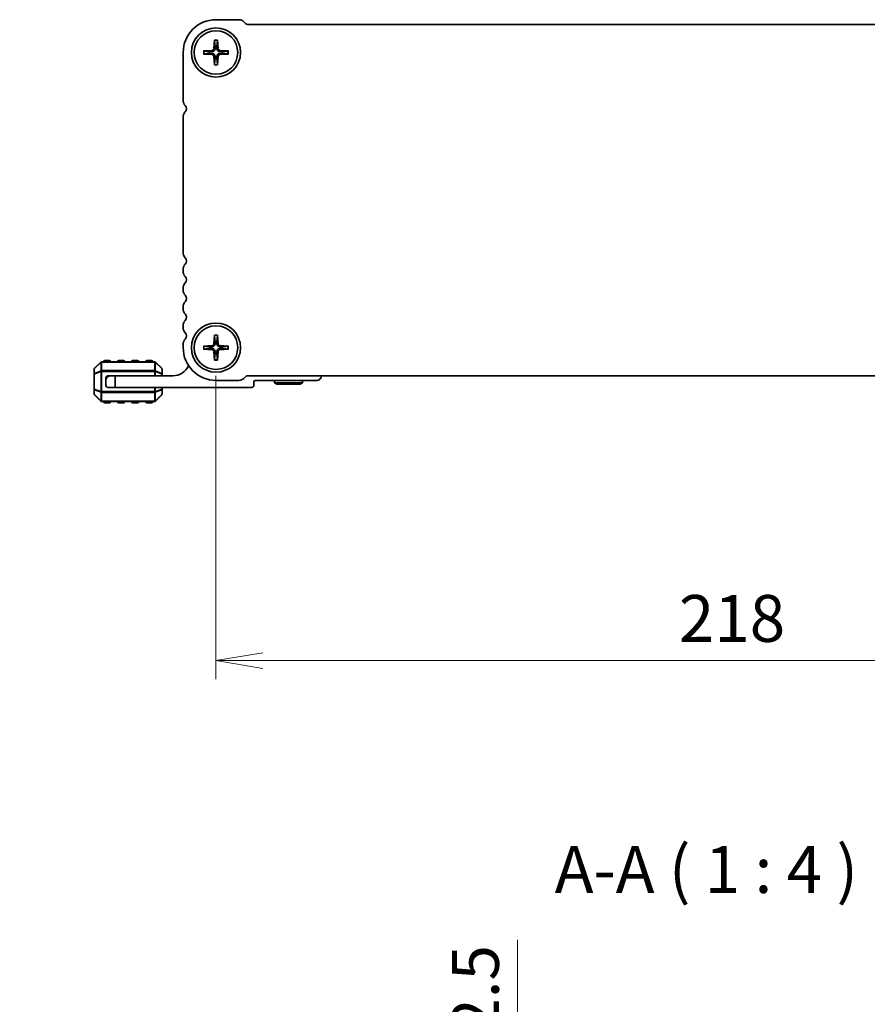
# Model space of a CAD drawing. Units: millimetres. Extents: x 0 to 6112, y 0 to 1124.
# Drawn here: x 1453 to 1634, y 413 to 623 of the extents above; entities that cross this region are included whole.
import ezdxf

# ---------------------------------------------------------------- set-up
doc = ezdxf.new("R2010")
doc.units = ezdxf.units.MM
for name, color, linetype, lineweight in [('Dimension (ISO)', 7, 'Continuous', 18), ('Dimension (ISO) @ 1', 7, 'Continuous', 18), ('Symbol (ISO)', 7, 'Continuous', 18), ('Visible (ISO)', 7, 'Continuous', 35), ('Visible Narrow (ISO)', 7, 'Continuous', 25)]:
    doc.layers.add(name, color=color, linetype=linetype, lineweight=lineweight)
doc.styles.add('Note Text (TK)', font='MS PGothic.ttf')
doc.dimstyles.new('Default - Method 1b (TK)', dxfattribs={"dimscale": 2.5, "dimtxt": 2.5, "dimasz": 2.5, "dimexe": 1, "dimexo": 1.5, "dimgap": 1, "dimtad": 1, "dimrnd": 1e-08, "dimdsep": 46, "dimtxsty": 'Note Text (TK)', "dimblk": 'OPEN', "dimcen": 0.09, "dimdle": 5, "dimclrd": 100, "dimclre": 100, "dimclrt": 7, "dimadec": 1, "dimazin": 1, "dimtfac": 1, "dimtmove": 0, "dimatfit": 3, "dimldrblk": 'OPEN', "dimfxl": 1, "dimtolj": 1, "dimlwd": -1, "dimlwe": -1, "dimarcsym": 0})

# ---------------------------------------------------------------- blocks, each defined once
blk = doc.blocks.new('_Open')
at = {"color": 0, "linetype": 'ByBlock', "lineweight": -2}
for p, q in [((-1, 0.167), (0, 0)), ((-1, -0.167), (0, 0)), ((0, 0), (-1, 0))]:
    blk.add_line(p, q, dxfattribs=at)
blk = doc.blocks.new('*D96')
at = {"layer": 'Defpoints', "color": 0}
for p in [(1494.48, 553.08), (1712.48, 553.08), (1494.48, 486.28)]:
    blk.add_point(p, dxfattribs=at)
at = {"layer": 'Dimension (ISO)', "color": 100}
for p, q in [((1494.48, 547.08), (1494.48, 482.28)), ((1712.48, 547.08), (1712.48, 482.28)), ((1702.48, 486.28), (1504.48, 486.28))]:
    blk.add_line(p, q, dxfattribs=at)
at = {"layer": 'Dimension (ISO)', "color": 100, "xscale": 10, "yscale": 10, "zscale": 10, "rotation": 180}
blk.add_blockref('_Open', (1494.48, 486.28), dxfattribs=at)
at = {"layer": 'Dimension (ISO)', "color": 100, "xscale": 10, "yscale": 10, "zscale": 10}
blk.add_blockref('_Open', (1712.48, 486.28), dxfattribs=at)
at = {"layer": 'Dimension (ISO)', "color": 7, "insert": (1593.28, 495.28), "char_height": 10, "attachment_point": 4, "style": 'Note Text (TK)'}
blk.add_mtext('\\A1;218', dxfattribs=at)
blk = doc.blocks.new('*D52')
at = {"layer": 'Defpoints', "color": 0}
for p in [(1435.91, 383.63), (1494.48, 383.63), (1489.46, 365.63)]:
    blk.add_point(p, dxfattribs=at)
at = {"layer": 'Dimension (ISO)', "color": 100}
for p, q in [((1435.91, 393.63), (1435.91, 423.96)), ((1488.48, 383.63), (1431.91, 383.63)), ((1435.91, 365.63), (1435.91, 383.63)), ((1483.46, 365.63), (1431.91, 365.63)), ((1435.91, 355.63), (1435.91, 345.63))]:
    blk.add_line(p, q, dxfattribs=at)
at = {"layer": 'Dimension (ISO)', "color": 100, "xscale": 10, "yscale": 10, "zscale": 10}
for p, rotation in [((1435.91, 383.63), 270), ((1435.91, 365.63), 90)]:
    blk.add_blockref('_Open', p, dxfattribs=dict(at, rotation=rotation))
at = {"layer": 'Dimension (ISO)', "color": 7, "insert": (1426.91, 407.63), "char_height": 10, "attachment_point": 4, "rotation": 90, "style": 'Note Text (TK)'}
blk.add_mtext('\\A1;18', dxfattribs=at)
blk = doc.blocks.new('*D53')
at = {"layer": 'Defpoints', "color": 0}
for p in [(1543.72, 382.63), (1558.87, 382.63), (1543.72, 380.13)]:
    blk.add_point(p, dxfattribs=at)
at = {"layer": 'Dimension (ISO)', "color": 100}
for p, q in [((1558.87, 392.63), (1558.87, 426.65)), ((1558.87, 380.13), (1558.87, 382.63)), ((1558.87, 370.13), (1558.87, 360.13))]:
    blk.add_line(p, q, dxfattribs=at)
at = {"layer": 'Dimension (ISO)', "color": 100, "xscale": 10, "yscale": 10, "zscale": 10}
for p, rotation in [((1558.87, 382.63), 270), ((1558.87, 380.13), 90)]:
    blk.add_blockref('_Open', p, dxfattribs=dict(at, rotation=rotation))
at = {"layer": 'Dimension (ISO)', "color": 7, "insert": (1549.87, 406.63), "char_height": 10, "attachment_point": 4, "rotation": 90, "style": 'Note Text (TK)'}
blk.add_mtext('\\A1;2.5', dxfattribs=at)

msp = doc.modelspace()

# ---------------------------------------------------------------- linework, layer by layer
at = {"layer": 'Visible (ISO)'}
for p, q in [((1499.3584, 623.0762), (1494.4803, 623.0762)), ((1500.8333, 622.2226), (1500.4191, 622.6368)), ((1705.7737, 622.0762), (1501.1869, 622.0762)), ((1494.1555, 618.7381), (1494.039, 616.872)), ((1494.8051, 618.7381), (1494.9216, 616.872)), ((1487.4803, 616.0762), (1487.4803, 605.8111)), ((1491.8183, 616.401), (1493.6844, 616.5175)), ((1497.1422, 616.401), (1495.2761, 616.5175)), ((1491.8183, 615.7513), (1493.6844, 615.6348)), ((1494.1555, 613.4142), (1494.039, 615.2803)), ((1494.8051, 613.4142), (1494.9216, 615.2803)), ((1497.1422, 615.7513), (1495.2761, 615.6348)), ((1487.4803, 602.3412), (1487.4803, 573.3111)), ((1487.4803, 569.8412), (1487.4803, 569.3111)), ((1487.4803, 565.8412), (1487.4803, 565.3111)), ((1487.4803, 561.8412), (1487.4803, 561.3111)), ((1487.4803, 557.8412), (1487.4803, 557.3111)), ((1494.1555, 555.7381), (1494.039, 553.872)), ((1494.8051, 555.7381), (1494.9216, 553.872)), ((1487.4803, 553.8412), (1487.4803, 553.0762)), ((1491.8183, 553.401), (1493.6844, 553.5175)), ((1491.8183, 552.7513), (1493.6844, 552.6348)), ((1497.1422, 553.401), (1495.2761, 553.5175)), ((1497.1422, 552.7513), (1495.2761, 552.6348)), ((1494.1555, 550.4142), (1494.039, 552.2803)), ((1494.8051, 550.4142), (1494.9216, 552.2803)), ((1469.8924, 549.9883), (1468.5681, 548.664)), ((1481.356, 550.0762), (1470.1045, 550.0762)), ((1471.7303, 550.3262), (1470.7303, 550.3262)), ((1474.7303, 550.3262), (1473.7303, 550.3262)), ((1477.7303, 550.3262), (1476.7303, 550.3262)), ((1480.7303, 550.3262), (1479.7303, 550.3262)), ((1482.8924, 548.664), (1481.5681, 549.9883)), ((1468.4803, 548.4519), (1468.4803, 547.4034)), ((1468.4803, 547.4034), (1468.4803, 544.249)), ((1470.9803, 546.5762), (1470.9803, 546.0762)), ((1471.9803, 547.0762), (1471.4803, 547.0762)), ((1471.9803, 547.0762), (1472.9803, 547.0762)), ((1485.2803, 547.0762), (1472.9803, 547.0762)), ((1472.9803, 547.0762), (1472.9803, 544.5762)), ((1482.9803, 547.4034), (1482.9803, 548.4519)), ((1482.9803, 547.0762), (1482.9803, 547.4034)), ((1500.4191, 546.5155), (1500.8333, 546.9297)), ((1501.1869, 547.0762), (1705.7737, 547.0762)), ((1470.9803, 545.0762), (1470.9803, 546.0762)), ((1472.9803, 544.5762), (1471.4803, 544.5762)), ((1472.9803, 544.5762), (1502.0803, 544.5762)), ((1482.9803, 544.249), (1482.9803, 544.5762)), ((1494.4803, 546.0762), (1499.3584, 546.0762)), ((1502.5803, 545.0762), (1502.5803, 545.7762)), ((1502.8803, 546.0762), (1515.9803, 546.0762)), ((1506.9803, 545.5762), (1506.9803, 546.0762)), ((1506.9803, 545.5762), (1512.9803, 545.5762)), ((1507.4999, 545.2762), (1506.9803, 545.5762)), ((1512.4607, 545.2762), (1507.4999, 545.2762)), ((1512.4607, 545.2762), (1512.9803, 545.5762)), ((1512.9803, 545.5762), (1512.9803, 546.0762)), ((1468.4803, 544.249), (1468.4803, 543.2004)), ((1468.5681, 542.9883), (1469.8924, 541.664)), ((1481.5681, 541.664), (1482.8924, 542.9883)), ((1482.9803, 543.2004), (1482.9803, 544.249)), ((1470.1045, 541.5762), (1481.356, 541.5762)), ((1470.7303, 541.3262), (1471.7303, 541.3262)), ((1473.7303, 541.3262), (1474.7303, 541.3262)), ((1476.7303, 541.3262), (1477.7303, 541.3262)), ((1479.7303, 541.3262), (1480.7303, 541.3262))]:
    msp.add_line(p, q, dxfattribs=at)
for centre, radius in [((1494.4803, 616.0762), 5.25), ((1494.4803, 616.0762), 4.65), ((1494.4803, 553.0762), 5.25), ((1494.4803, 553.0762), 4.65)]:
    msp.add_circle(centre, radius, dxfattribs=at)
for centre, radius, start, end in [((1494.4803, 616.0762), 7, 90, 180), ((1499.3584, 621.5762), 1.5, 45.000001, 90), ((1501.1869, 622.5762), 0.5, 225.000001, 270), ((1494.4803, 616.0762), 1.3669, 172.023009, 187.976991), ((1493.6608, 616.8956), 0.3789, 273.572174, 356.427826), ((1494.4803, 616.0762), 1.3669, 82.023009, 97.976991), ((1495.2997, 616.8956), 0.3789, 183.572174, 266.427826), ((1494.4803, 616.0762), 1.3669, 352.023009, 7.976991), ((1493.6608, 615.2567), 0.3789, 3.572174, 86.427826), ((1494.4803, 616.0762), 1.3669, 262.023009, 277.976991), ((1495.2997, 615.2567), 0.3789, 93.572174, 176.427826), ((1488.9803, 605.8111), 1.5, 180, 223.94552), ((1488.9803, 602.3412), 1.5, 136.05448, 180), ((1487.1803, 604.0762), 1, 316.05448, 43.94552), ((1488.9803, 573.3111), 1.5, 180, 223.94552), ((1487.1803, 571.5762), 1, 316.05448, 43.94552), ((1488.9803, 569.8412), 1.5, 136.05448, 180), ((1488.9803, 569.3111), 1.5, 180, 223.94552), ((1487.1803, 567.5762), 1, 316.05448, 43.94552), ((1488.9803, 565.8412), 1.5, 136.05448, 180), ((1488.9803, 565.3111), 1.5, 180, 223.94552), ((1487.1803, 563.5762), 1, 316.05448, 43.94552), ((1488.9803, 561.8412), 1.5, 136.05448, 180), ((1488.9803, 561.3111), 1.5, 180, 223.94552), ((1487.1803, 559.5762), 1, 316.05448, 43.94552), ((1488.9803, 557.8412), 1.5, 136.05448, 180), ((1488.9803, 557.3111), 1.5, 180, 223.94552), ((1488.9803, 553.8412), 1.5, 136.05448, 180), ((1487.1803, 555.5762), 1, 316.05448, 43.94552), ((1494.4803, 553.0762), 7, 180, 270), ((1494.4803, 553.0762), 1.3669, 172.023009, 187.976991), ((1493.6608, 553.8956), 0.3789, 273.572174, 356.427826), ((1494.4803, 553.0762), 1.3669, 82.023009, 97.976991), ((1495.2997, 553.8956), 0.3789, 183.572174, 266.427826), ((1494.4803, 553.0762), 1.3669, 352.023009, 7.976991), ((1493.6608, 552.2567), 0.3789, 3.572174, 86.427826), ((1494.4803, 553.0762), 1.3669, 262.023009, 277.976991), ((1495.2997, 552.2567), 0.3789, 93.572174, 176.427826), ((1468.7803, 548.4519), 0.3, 135, 180), ((1470.1045, 549.7762), 0.3, 90, 135), ((1470.7303, 550.0762), 0.25, 90, 180), ((1471.7303, 550.0762), 0.25, 0, 90), ((1473.7303, 550.0762), 0.25, 90, 180), ((1474.7303, 550.0762), 0.25, 0, 90), ((1476.7303, 550.0762), 0.25, 90, 180), ((1477.7303, 550.0762), 0.25, 0, 90), ((1479.7303, 550.0762), 0.25, 90, 180), ((1480.7303, 550.0762), 0.25, 0, 90), ((1481.356, 549.7762), 0.3, 45, 90), ((1482.6803, 548.4519), 0.3, 0, 45), ((1485.2803, 550.7522), 3.676, 270, 335.619693), ((1471.9803, 546.0762), 1, 90, 180), ((1471.4803, 546.5762), 0.5, 90, 180), ((1499.3584, 547.5762), 1.5, 270, 314.999999), ((1501.1869, 546.5762), 0.5, 90, 134.999999), ((1515.9803, 547.0762), 1, 270, 0), ((1471.4803, 545.0762), 0.5, 180, 270), ((1502.0803, 545.0762), 0.5, 270, 0), ((1502.8803, 545.7762), 0.3, 90, 180), ((1468.7803, 543.2004), 0.3, 180, 225), ((1482.6803, 543.2004), 0.3, 315, 0), ((1470.1045, 541.8762), 0.3, 225, 270), ((1470.7303, 541.5762), 0.25, 180, 270), ((1471.7303, 541.5762), 0.25, 270, 0), ((1473.7303, 541.5762), 0.25, 180, 270), ((1474.7303, 541.5762), 0.25, 270, 0), ((1476.7303, 541.5762), 0.25, 180, 270), ((1477.7303, 541.5762), 0.25, 270, 0), ((1479.7303, 541.5762), 0.25, 180, 270), ((1480.7303, 541.5762), 0.25, 270, 0), ((1481.356, 541.8762), 0.3, 270, 315)]:
    msp.add_arc(centre, radius, start, end, dxfattribs=at)
for points, knots in [([(1494.1544, 618.6189), (1494.1537, 618.6253), (1494.1532, 618.6341), (1494.1527, 618.6551), (1494.1527, 618.6714), (1494.1535, 618.7019), (1494.1544, 618.7215), (1494.1555, 618.7381)], [0.0452781116, 0.0452781116, 0.0452781116, 0.0452781116, 0.0492407076, 0.0492407076, 0.0541562888, 0.0541562888, 0.0591455859, 0.0591455859, 0.0591455859, 0.0591455859]), ([(1494.8051, 618.7381), (1494.8061, 618.7215), (1494.807, 618.7019), (1494.8078, 618.6714), (1494.8079, 618.6551), (1494.8074, 618.6341), (1494.8068, 618.6253), (1494.8061, 618.6189)], [0.0198419975, 0.0198419975, 0.0198419975, 0.0198419975, 0.0248312945, 0.0248312945, 0.0297468757, 0.0297468757, 0.0337094717, 0.0337094717, 0.0337094717, 0.0337094717]), ([(1491.8183, 616.401), (1491.8349, 616.402), (1491.8545, 616.4029), (1491.885, 616.4037), (1491.9014, 616.4038), (1491.9223, 616.4032), (1491.9312, 616.4027), (1491.9375, 616.402)], [0.0198419975, 0.0198419975, 0.0198419975, 0.0198419975, 0.0248312945, 0.0248312945, 0.0297468757, 0.0297468757, 0.0337094717, 0.0337094717, 0.0337094717, 0.0337094717]), ([(1494.281, 616.8569), (1494.28, 616.7995), (1494.2705, 616.7415), (1494.2418, 616.648), (1494.223, 616.6036), (1494.1735, 616.5197), (1494.1426, 616.4801), (1494.0763, 616.4139), (1494.0367, 616.383), (1493.9528, 616.3334), (1493.9085, 616.3147), (1493.8149, 616.286), (1493.757, 616.2765), (1493.6996, 616.2755)], [0.278726304, 0.278726304, 0.278726304, 0.278726304, 0.2965573798, 0.2965573798, 0.3106044762, 0.3106044762, 0.3246515727, 0.3246515727, 0.3386986692, 0.3386986692, 0.3527457657, 0.3527457657, 0.3705768414, 0.3705768414, 0.3705768414, 0.3705768414]), ([(1493.6996, 615.8769), (1493.757, 615.8759), (1493.8149, 615.8663), (1493.9085, 615.8376), (1493.9528, 615.8189), (1494.0367, 615.7694), (1494.0763, 615.7384), (1494.1426, 615.6722), (1494.1735, 615.6326), (1494.223, 615.5487), (1494.2418, 615.5044), (1494.2705, 615.4108), (1494.28, 615.3528), (1494.281, 615.2954)], [0.278726304, 0.278726304, 0.278726304, 0.278726304, 0.2965573798, 0.2965573798, 0.3106044762, 0.3106044762, 0.3246515727, 0.3246515727, 0.3386986692, 0.3386986692, 0.3527457657, 0.3527457657, 0.3705768414, 0.3705768414, 0.3705768414, 0.3705768414]), ([(1495.261, 616.2755), (1495.2036, 616.2765), (1495.1456, 616.286), (1495.0521, 616.3147), (1495.0078, 616.3334), (1494.9238, 616.383), (1494.8842, 616.4139), (1494.818, 616.4801), (1494.7871, 616.5197), (1494.7375, 616.6036), (1494.7188, 616.648), (1494.6901, 616.7415), (1494.6806, 616.7995), (1494.6796, 616.8569)], [0.278726304, 0.278726304, 0.278726304, 0.278726304, 0.2965573798, 0.2965573798, 0.3106044762, 0.3106044762, 0.3246515727, 0.3246515727, 0.3386986692, 0.3386986692, 0.3527457657, 0.3527457657, 0.3705768414, 0.3705768414, 0.3705768414, 0.3705768414]), ([(1494.6796, 615.2954), (1494.6806, 615.3528), (1494.6901, 615.4108), (1494.7188, 615.5044), (1494.7375, 615.5487), (1494.7871, 615.6326), (1494.818, 615.6722), (1494.8842, 615.7384), (1494.9238, 615.7694), (1495.0078, 615.8189), (1495.0521, 615.8376), (1495.1456, 615.8663), (1495.2036, 615.8759), (1495.261, 615.8769)], [0.278726304, 0.278726304, 0.278726304, 0.278726304, 0.2965573798, 0.2965573798, 0.3106044762, 0.3106044762, 0.3246515727, 0.3246515727, 0.3386986692, 0.3386986692, 0.3527457657, 0.3527457657, 0.3705768414, 0.3705768414, 0.3705768414, 0.3705768414]), ([(1497.023, 616.402), (1497.0294, 616.4027), (1497.0383, 616.4032), (1497.0592, 616.4038), (1497.0755, 616.4037), (1497.1061, 616.4029), (1497.1256, 616.402), (1497.1422, 616.401)], [0.0452781116, 0.0452781116, 0.0452781116, 0.0452781116, 0.0492407076, 0.0492407076, 0.0541562888, 0.0541562888, 0.0591455859, 0.0591455859, 0.0591455859, 0.0591455859]), ([(1491.9375, 615.7503), (1491.9312, 615.7496), (1491.9223, 615.7491), (1491.9014, 615.7486), (1491.885, 615.7486), (1491.8545, 615.7494), (1491.8349, 615.7503), (1491.8183, 615.7513)], [0.0452781116, 0.0452781116, 0.0452781116, 0.0452781116, 0.0492407076, 0.0492407076, 0.0541562888, 0.0541562888, 0.0591455859, 0.0591455859, 0.0591455859, 0.0591455859]), ([(1497.1422, 615.7513), (1497.1256, 615.7503), (1497.1061, 615.7494), (1497.0755, 615.7486), (1497.0592, 615.7486), (1497.0383, 615.7491), (1497.0294, 615.7496), (1497.023, 615.7503)], [0.0198419975, 0.0198419975, 0.0198419975, 0.0198419975, 0.0248312945, 0.0248312945, 0.0297468757, 0.0297468757, 0.0337094717, 0.0337094717, 0.0337094717, 0.0337094717]), ([(1494.1555, 613.4142), (1494.1544, 613.4308), (1494.1535, 613.4504), (1494.1527, 613.4809), (1494.1527, 613.4973), (1494.1532, 613.5182), (1494.1537, 613.5271), (1494.1544, 613.5334)], [0.0198419975, 0.0198419975, 0.0198419975, 0.0198419975, 0.0248312945, 0.0248312945, 0.0297468757, 0.0297468757, 0.0337094717, 0.0337094717, 0.0337094717, 0.0337094717]), ([(1494.8061, 613.5334), (1494.8068, 613.5271), (1494.8074, 613.5182), (1494.8079, 613.4973), (1494.8078, 613.4809), (1494.807, 613.4504), (1494.8061, 613.4308), (1494.8051, 613.4142)], [0.0452781116, 0.0452781116, 0.0452781116, 0.0452781116, 0.0492407076, 0.0492407076, 0.0541562888, 0.0541562888, 0.0591455859, 0.0591455859, 0.0591455859, 0.0591455859]), ([(1494.1544, 555.6189), (1494.1537, 555.6253), (1494.1532, 555.6341), (1494.1527, 555.6551), (1494.1527, 555.6714), (1494.1535, 555.7019), (1494.1544, 555.7215), (1494.1555, 555.7381)], [0.0452781116, 0.0452781116, 0.0452781116, 0.0452781116, 0.0492407076, 0.0492407076, 0.0541562888, 0.0541562888, 0.0591455859, 0.0591455859, 0.0591455859, 0.0591455859]), ([(1494.8051, 555.7381), (1494.8061, 555.7215), (1494.807, 555.7019), (1494.8078, 555.6714), (1494.8079, 555.6551), (1494.8074, 555.6341), (1494.8068, 555.6253), (1494.8061, 555.6189)], [0.0198419975, 0.0198419975, 0.0198419975, 0.0198419975, 0.0248312945, 0.0248312945, 0.0297468757, 0.0297468757, 0.0337094717, 0.0337094717, 0.0337094717, 0.0337094717]), ([(1491.8183, 553.401), (1491.8349, 553.402), (1491.8545, 553.4029), (1491.885, 553.4037), (1491.9014, 553.4038), (1491.9223, 553.4032), (1491.9312, 553.4027), (1491.9375, 553.402)], [0.0198419975, 0.0198419975, 0.0198419975, 0.0198419975, 0.0248312945, 0.0248312945, 0.0297468757, 0.0297468757, 0.0337094717, 0.0337094717, 0.0337094717, 0.0337094717]), ([(1491.9375, 552.7503), (1491.9312, 552.7496), (1491.9223, 552.7491), (1491.9014, 552.7486), (1491.885, 552.7486), (1491.8545, 552.7494), (1491.8349, 552.7503), (1491.8183, 552.7513)], [0.0452781116, 0.0452781116, 0.0452781116, 0.0452781116, 0.0492407076, 0.0492407076, 0.0541562888, 0.0541562888, 0.0591455859, 0.0591455859, 0.0591455859, 0.0591455859]), ([(1494.281, 553.8569), (1494.28, 553.7995), (1494.2705, 553.7415), (1494.2418, 553.648), (1494.223, 553.6036), (1494.1735, 553.5197), (1494.1426, 553.4801), (1494.0763, 553.4139), (1494.0367, 553.383), (1493.9528, 553.3334), (1493.9085, 553.3147), (1493.8149, 553.286), (1493.757, 553.2765), (1493.6996, 553.2755)], [0.278726304, 0.278726304, 0.278726304, 0.278726304, 0.2965573798, 0.2965573798, 0.3106044762, 0.3106044762, 0.3246515727, 0.3246515727, 0.3386986692, 0.3386986692, 0.3527457657, 0.3527457657, 0.3705768414, 0.3705768414, 0.3705768414, 0.3705768414]), ([(1493.6996, 552.8769), (1493.757, 552.8759), (1493.8149, 552.8663), (1493.9085, 552.8376), (1493.9528, 552.8189), (1494.0367, 552.7694), (1494.0763, 552.7384), (1494.1426, 552.6722), (1494.1735, 552.6326), (1494.223, 552.5487), (1494.2418, 552.5044), (1494.2705, 552.4108), (1494.28, 552.3528), (1494.281, 552.2954)], [0.278726304, 0.278726304, 0.278726304, 0.278726304, 0.2965573798, 0.2965573798, 0.3106044762, 0.3106044762, 0.3246515727, 0.3246515727, 0.3386986692, 0.3386986692, 0.3527457657, 0.3527457657, 0.3705768414, 0.3705768414, 0.3705768414, 0.3705768414]), ([(1495.261, 553.2755), (1495.2036, 553.2765), (1495.1456, 553.286), (1495.0521, 553.3147), (1495.0078, 553.3334), (1494.9238, 553.383), (1494.8842, 553.4139), (1494.818, 553.4801), (1494.7871, 553.5197), (1494.7375, 553.6036), (1494.7188, 553.648), (1494.6901, 553.7415), (1494.6806, 553.7995), (1494.6796, 553.8569)], [0.278726304, 0.278726304, 0.278726304, 0.278726304, 0.2965573798, 0.2965573798, 0.3106044762, 0.3106044762, 0.3246515727, 0.3246515727, 0.3386986692, 0.3386986692, 0.3527457657, 0.3527457657, 0.3705768414, 0.3705768414, 0.3705768414, 0.3705768414]), ([(1494.6796, 552.2954), (1494.6806, 552.3528), (1494.6901, 552.4108), (1494.7188, 552.5044), (1494.7375, 552.5487), (1494.7871, 552.6326), (1494.818, 552.6722), (1494.8842, 552.7384), (1494.9238, 552.7694), (1495.0078, 552.8189), (1495.0521, 552.8376), (1495.1456, 552.8663), (1495.2036, 552.8759), (1495.261, 552.8769)], [0.278726304, 0.278726304, 0.278726304, 0.278726304, 0.2965573798, 0.2965573798, 0.3106044762, 0.3106044762, 0.3246515727, 0.3246515727, 0.3386986692, 0.3386986692, 0.3527457657, 0.3527457657, 0.3705768414, 0.3705768414, 0.3705768414, 0.3705768414]), ([(1497.023, 553.402), (1497.0294, 553.4027), (1497.0383, 553.4032), (1497.0592, 553.4038), (1497.0755, 553.4037), (1497.1061, 553.4029), (1497.1256, 553.402), (1497.1422, 553.401)], [0.0452781116, 0.0452781116, 0.0452781116, 0.0452781116, 0.0492407076, 0.0492407076, 0.0541562888, 0.0541562888, 0.0591455859, 0.0591455859, 0.0591455859, 0.0591455859]), ([(1497.1422, 552.7513), (1497.1256, 552.7503), (1497.1061, 552.7494), (1497.0755, 552.7486), (1497.0592, 552.7486), (1497.0383, 552.7491), (1497.0294, 552.7496), (1497.023, 552.7503)], [0.0198419975, 0.0198419975, 0.0198419975, 0.0198419975, 0.0248312945, 0.0248312945, 0.0297468757, 0.0297468757, 0.0337094717, 0.0337094717, 0.0337094717, 0.0337094717]), ([(1494.1555, 550.4142), (1494.1544, 550.4308), (1494.1535, 550.4504), (1494.1527, 550.4809), (1494.1527, 550.4973), (1494.1532, 550.5182), (1494.1537, 550.5271), (1494.1544, 550.5334)], [0.0198419975, 0.0198419975, 0.0198419975, 0.0198419975, 0.0248312945, 0.0248312945, 0.0297468757, 0.0297468757, 0.0337094717, 0.0337094717, 0.0337094717, 0.0337094717]), ([(1494.8061, 550.5334), (1494.8068, 550.5271), (1494.8074, 550.5182), (1494.8079, 550.4973), (1494.8078, 550.4809), (1494.807, 550.4504), (1494.8061, 550.4308), (1494.8051, 550.4142)], [0.0452781116, 0.0452781116, 0.0452781116, 0.0452781116, 0.0492407076, 0.0492407076, 0.0541562888, 0.0541562888, 0.0591455859, 0.0591455859, 0.0591455859, 0.0591455859])]:
    msp.add_open_spline(points, degree=3, knots=knots, dxfattribs=at)
for points, weights in [([(1494.1544, 618.6189), (1494.2433, 617.8428), (1494.2906, 617.4298)], [1.00221682309, 1.05135723475, 1]), ([(1494.67, 617.4298), (1494.7172, 617.8428), (1494.8061, 618.6189)], [1, 1.05135724536, 1.0022168235]), ([(1493.1266, 616.2659), (1492.7136, 616.3131), (1491.9375, 616.402)], [1, 1.05135725364, 1.00221682383]), ([(1491.9375, 615.7503), (1492.7136, 615.8392), (1493.1266, 615.8865)], [1.00221682344, 1.05135724376, 1]), ([(1493.6996, 616.2755), (1493.4877, 616.2718), (1493.1266, 616.2659)], [1.55752619738, 1.29471148087, 1]), ([(1493.1266, 615.8865), (1493.4877, 615.8806), (1493.6996, 615.8769)], [1, 1.29471148087, 1.55752619738]), ([(1494.2906, 617.4298), (1494.2847, 617.0687), (1494.281, 616.8569)], [1, 1.29471148087, 1.55752619738]), ([(1494.6796, 616.8569), (1494.6759, 617.0687), (1494.67, 617.4298)], [1.55752619738, 1.29471148087, 1]), ([(1495.834, 616.2659), (1495.4728, 616.2718), (1495.261, 616.2755)], [1, 1.29471148087, 1.55752619738]), ([(1495.261, 615.8769), (1495.4728, 615.8806), (1495.834, 615.8865)], [1.55752619738, 1.29471148087, 1]), ([(1497.023, 616.402), (1496.2469, 616.3131), (1495.834, 616.2659)], [1.00221682344, 1.05135724376, 1]), ([(1495.834, 615.8865), (1496.2469, 615.8392), (1497.023, 615.7503)], [1, 1.0513572438, 1.00221682344]), ([(1494.2906, 614.7225), (1494.2433, 614.3095), (1494.1544, 613.5334)], [1, 1.05135724536, 1.0022168235]), ([(1494.281, 615.2954), (1494.2847, 615.0836), (1494.2906, 614.7225)], [1.55752619738, 1.29471148087, 1]), ([(1494.67, 614.7225), (1494.6759, 615.0836), (1494.6796, 615.2954)], [1, 1.29471148087, 1.55752619738]), ([(1494.8061, 613.5334), (1494.7172, 614.3095), (1494.67, 614.7225)], [1.00221682309, 1.05135723475, 1]), ([(1494.1544, 555.6189), (1494.2433, 554.8428), (1494.2906, 554.4298)], [1.00221682309, 1.05135723475, 1]), ([(1494.67, 554.4298), (1494.7172, 554.8428), (1494.8061, 555.6189)], [1, 1.05135724536, 1.0022168235]), ([(1493.1266, 553.2659), (1492.7136, 553.3131), (1491.9375, 553.402)], [1, 1.05135725364, 1.00221682383]), ([(1491.9375, 552.7503), (1492.7136, 552.8392), (1493.1266, 552.8865)], [1.00221682344, 1.05135724376, 1]), ([(1493.6996, 553.2755), (1493.4877, 553.2718), (1493.1266, 553.2659)], [1.55752619738, 1.29471148087, 1]), ([(1493.1266, 552.8865), (1493.4877, 552.8806), (1493.6996, 552.8769)], [1, 1.29471148087, 1.55752619738]), ([(1494.2906, 554.4298), (1494.2847, 554.0687), (1494.281, 553.8569)], [1, 1.29471148087, 1.55752619738]), ([(1494.6796, 553.8569), (1494.6759, 554.0687), (1494.67, 554.4298)], [1.55752619738, 1.29471148087, 1]), ([(1495.834, 553.2659), (1495.4728, 553.2718), (1495.261, 553.2755)], [1, 1.29471148087, 1.55752619738]), ([(1495.261, 552.8769), (1495.4728, 552.8806), (1495.834, 552.8865)], [1.55752619738, 1.29471148087, 1]), ([(1497.023, 553.402), (1496.2469, 553.3131), (1495.834, 553.2659)], [1.00221682344, 1.05135724376, 1]), ([(1495.834, 552.8865), (1496.2469, 552.8392), (1497.023, 552.7503)], [1, 1.0513572438, 1.00221682344]), ([(1494.2906, 551.7225), (1494.2433, 551.3095), (1494.1544, 550.5334)], [1, 1.05135724536, 1.0022168235]), ([(1494.281, 552.2954), (1494.2847, 552.0836), (1494.2906, 551.7225)], [1.55752619738, 1.29471148087, 1]), ([(1494.67, 551.7225), (1494.6759, 552.0836), (1494.6796, 552.2954)], [1, 1.29471148087, 1.55752619738]), ([(1494.8061, 550.5334), (1494.7172, 551.3095), (1494.67, 551.7225)], [1.00221682309, 1.05135723475, 1])]:
    msp.add_rational_spline(points, weights, degree=2, dxfattribs=at)
at = {"layer": 'Visible Narrow (ISO)'}
for p, q in [((1493.6844, 616.5175), (1493.6996, 616.2755)), ((1493.6844, 615.6348), (1493.6996, 615.8769)), ((1494.039, 616.872), (1494.281, 616.8569)), ((1494.9216, 616.872), (1494.6796, 616.8569)), ((1495.2761, 616.5175), (1495.261, 616.2755)), ((1495.2761, 615.6348), (1495.261, 615.8769)), ((1494.039, 615.2803), (1494.281, 615.2954)), ((1494.9216, 615.2803), (1494.6796, 615.2954)), ((1493.6844, 553.5175), (1493.6996, 553.2755)), ((1493.6844, 552.6348), (1493.6996, 552.8769)), ((1494.039, 553.872), (1494.281, 553.8569)), ((1494.9216, 553.872), (1494.6796, 553.8569)), ((1495.2761, 553.5175), (1495.261, 553.2755)), ((1495.2761, 552.6348), (1495.261, 552.8769)), ((1494.039, 552.2803), (1494.281, 552.2954)), ((1494.9216, 552.2803), (1494.6796, 552.2954)), ((1468.5681, 548.6019), (1469.8924, 549.9262)), ((1468.5681, 547.5534), (1468.5681, 548.6019)), ((1469.8924, 549.9262), (1469.8924, 548.1019)), ((1470.1045, 549.9883), (1470.1045, 550.0762)), ((1470.1045, 549.9883), (1481.356, 549.9883)), ((1470.1045, 548.164), (1470.1045, 549.9883)), ((1470.7303, 550.3262), (1470.7303, 550.0762)), ((1471.7303, 550.0762), (1471.7303, 550.3262)), ((1473.7303, 550.3262), (1473.7303, 550.0762)), ((1474.7303, 550.0762), (1474.7303, 550.3262)), ((1476.7303, 550.3262), (1476.7303, 550.0762)), ((1477.7303, 550.0762), (1477.7303, 550.3262)), ((1479.7303, 550.3262), (1479.7303, 550.0762)), ((1480.7303, 550.0762), (1480.7303, 550.3262)), ((1481.356, 549.9883), (1481.356, 550.0762)), ((1481.356, 549.9883), (1481.356, 548.164)), ((1481.5681, 548.1019), (1481.5681, 549.9262)), ((1481.5681, 549.9262), (1482.8924, 548.6019)), ((1482.8924, 548.6019), (1482.8924, 547.5534)), ((1468.5681, 547.4034), (1468.4803, 547.4034)), ((1469.8924, 548.1019), (1468.5681, 547.5534)), ((1468.5681, 547.4034), (1469.8924, 547.9519)), ((1468.5681, 544.249), (1468.5681, 547.4034)), ((1469.8924, 547.9519), (1470.1045, 547.9519)), ((1469.8924, 547.9519), (1469.8924, 543.7004)), ((1470.1045, 548.164), (1470.1045, 547.9519)), ((1481.356, 548.164), (1470.1045, 548.164)), ((1470.1045, 543.7004), (1470.1045, 547.9519)), ((1470.1045, 547.9519), (1481.356, 547.9519)), ((1481.356, 548.164), (1481.356, 547.9519)), ((1481.5681, 547.9519), (1481.356, 547.9519)), ((1481.356, 547.9519), (1481.356, 547.0762)), ((1482.8924, 547.5534), (1481.5681, 548.1019)), ((1481.5681, 547.0762), (1481.5681, 547.9519)), ((1481.5681, 547.9519), (1482.8924, 547.4034)), ((1482.9803, 547.4034), (1482.8924, 547.4034)), ((1482.8924, 547.4034), (1482.8924, 547.0762)), ((1481.356, 544.5762), (1481.356, 543.7004)), ((1481.5681, 543.7004), (1481.5681, 544.5762)), ((1482.8924, 544.5762), (1482.8924, 544.249)), ((1468.4803, 544.249), (1468.5681, 544.249)), ((1469.8924, 543.7004), (1468.5681, 544.249)), ((1468.5681, 544.099), (1469.8924, 543.5504)), ((1468.5681, 543.0504), (1468.5681, 544.099)), ((1469.8924, 541.7262), (1468.5681, 543.0504)), ((1469.8924, 543.7004), (1470.1045, 543.7004)), ((1469.8924, 543.5504), (1469.8924, 541.7262)), ((1470.1045, 543.4883), (1470.1045, 543.7004)), ((1481.356, 543.7004), (1470.1045, 543.7004)), ((1470.1045, 543.4883), (1481.356, 543.4883)), ((1470.1045, 541.664), (1470.1045, 543.4883)), ((1481.5681, 543.7004), (1481.356, 543.7004)), ((1481.356, 543.4883), (1481.356, 543.7004)), ((1481.356, 543.4883), (1481.356, 541.664)), ((1482.8924, 544.249), (1481.5681, 543.7004)), ((1481.5681, 543.5504), (1482.8924, 544.099)), ((1481.5681, 541.7262), (1481.5681, 543.5504)), ((1482.8924, 543.0504), (1481.5681, 541.7262)), ((1482.8924, 544.249), (1482.9803, 544.249)), ((1482.8924, 544.099), (1482.8924, 543.0504)), ((1470.1045, 541.664), (1470.1045, 541.5762)), ((1481.356, 541.664), (1470.1045, 541.664)), ((1470.7303, 541.5762), (1470.7303, 541.3262)), ((1471.7303, 541.3262), (1471.7303, 541.5762)), ((1473.7303, 541.5762), (1473.7303, 541.3262)), ((1474.7303, 541.3262), (1474.7303, 541.5762)), ((1476.7303, 541.5762), (1476.7303, 541.3262)), ((1477.7303, 541.3262), (1477.7303, 541.5762)), ((1479.7303, 541.5762), (1479.7303, 541.3262)), ((1480.7303, 541.3262), (1480.7303, 541.5762)), ((1481.356, 541.664), (1481.356, 541.5762))]:
    msp.add_line(p, q, dxfattribs=at)
for centre, radius, start, end in [((1494.4803, 616.0762), 2.5636, 82.697389, 97.302611), ((1494.4803, 616.0762), 2.6817, 83.042931, 96.957069), ((1494.4803, 616.0762), 2.6817, 173.042931, 186.957069), ((1494.4803, 616.0762), 2.5636, 172.697389, 187.302611), ((1494.4803, 616.0762), 2.5636, 352.697389, 7.302611), ((1494.4803, 616.0762), 2.6817, 353.042931, 6.957069), ((1494.4803, 616.0762), 2.5636, 262.697389, 277.302611), ((1494.4803, 616.0762), 2.6817, 263.042931, 276.957069), ((1494.4803, 553.0762), 2.5636, 82.697389, 97.302611), ((1494.4803, 553.0762), 2.6817, 83.042931, 96.957069), ((1494.4803, 553.0762), 2.6817, 173.042931, 186.957069), ((1494.4803, 553.0762), 2.5636, 172.697389, 187.302611), ((1494.4803, 553.0762), 2.5636, 352.697389, 7.302611), ((1494.4803, 553.0762), 2.6817, 353.042931, 6.957069), ((1494.4803, 553.0762), 2.5636, 262.697389, 277.302611), ((1494.4803, 553.0762), 2.6817, 263.042931, 276.957069)]:
    msp.add_arc(centre, radius, start, end, dxfattribs=at)
for centre, major_axis, ratio, start_param, end_param in [((1468.7803, 548.4519), (-0.3, 0), 0.70710678, 5.49778714, 6.28318531), ((1468.7803, 548.4519), (-0.2121, 0.2121), 0.28108464, 0, 0.54802841), ((1470.1045, 549.7762), (-0.2121, 0.2121), 0.28108464, 0, 0.54802841), ((1470.1045, 549.7762), (0.3, 0), 0.70710678, 1.57079633, 2.35619449), ((1481.356, 549.7762), (-0.3, 0), 0.70710678, 3.92699082, 4.71238898), ((1481.356, 549.7762), (0.2121, 0.2121), 0.28108464, 5.7351569, 6.28318531), ((1482.6803, 548.4519), (0.2121, 0.2121), 0.28108464, 5.7351569, 6.28318531), ((1482.6803, 548.4519), (0.3, 0), 0.70710678, 0, 0.78539816), ((1468.7803, 547.4034), (-0.3, 0), 0.70710678, 5.49778714, 6.28318531), ((1468.7803, 547.4034), (-0.1148, 0.2772), 0.67859834, 0.74875372, 1.29678212), ((1470.1045, 547.9519), (0.1148, -0.2772), 0.67859834, 3.89034637, 4.43837478), ((1470.1045, 547.9519), (0.3, 0), 0.70710678, 1.57079633, 2.35619449), ((1481.356, 547.9519), (-0.3, 0), 0.70710678, 3.92699082, 4.71238898), ((1481.356, 547.9519), (-0.1148, -0.2772), 0.67859834, 1.84481053, 2.39283894), ((1482.6803, 547.4034), (-0.1148, -0.2772), 0.67859834, 1.84481053, 2.39283894), ((1482.6803, 547.4034), (0.3, 0), 0.70710678, 0, 0.78539816), ((1468.7803, 544.249), (-0.3, 0), 0.70710678, 0, 0.78539816), ((1468.7803, 543.2004), (-0.3, 0), 0.70710678, 0, 0.78539816), ((1468.7803, 544.249), (0.1148, 0.2772), 0.67859834, 1.84481053, 2.39283894), ((1468.7803, 543.2004), (-0.2121, -0.2121), 0.28108464, 5.7351569, 6.28318531), ((1470.1045, 543.7004), (0.1148, 0.2772), 0.67859834, 1.84481053, 2.39283894), ((1470.1045, 543.7004), (0.3, 0), 0.70710678, 3.92699082, 4.71238898), ((1481.356, 543.7004), (-0.3, 0), 0.70710678, 1.57079633, 2.35619449), ((1481.356, 543.7004), (-0.1148, 0.2772), 0.67859834, 3.89034637, 4.43837478), ((1482.6803, 544.249), (0.1148, -0.2772), 0.67859834, 0.74875372, 1.29678212), ((1482.6803, 544.249), (0.3, 0), 0.70710678, 5.49778714, 6.28318531), ((1482.6803, 543.2004), (0.3, 0), 0.70710678, 5.49778714, 6.28318531), ((1482.6803, 543.2004), (0.2121, -0.2121), 0.28108464, 0, 0.54802841), ((1470.1045, 541.8762), (-0.2121, -0.2121), 0.28108464, 5.7351569, 6.28318531), ((1470.1045, 541.8762), (0.3, 0), 0.70710678, 3.92699082, 4.71238898), ((1481.356, 541.8762), (-0.3, 0), 0.70710678, 1.57079633, 2.35619449), ((1481.356, 541.8762), (0.2121, -0.2121), 0.28108464, 0, 0.54802841)]:
    msp.add_ellipse(centre, major_axis=major_axis, ratio=ratio, start_param=start_param, end_param=end_param, dxfattribs=at)

# ---------------------------------------------------------------- texts
at = {"layer": 'Symbol (ISO)', "color": 7, "insert": (1566.7855, 433.5582), "char_height": 10, "attachment_point": 7, "style": 'Note Text (TK)'}
msp.add_mtext('A-A ( 1 : 4 )', dxfattribs=at)

# ---------------------------------------------------------------- dimensions: what is measured, and where the dimension line sits
at = {"layer": 'Dimension (ISO) @ 1', "color": 100}
for base, p1, p2, angle, override, picture, middle in [((1494.4803, 486.2845), (1712.4803, 553.0762), (1494.4803, 553.0762), 180, {"dimscale": 1, "dimtxt": 10, "dimasz": 10, "dimexe": 4, "dimexo": 6, "dimgap": 4, "dimdec": 2, "dimcen": 0.36, "dimtol": 0, "dimlim": 0, "dimtp": 0, "dimtm": 0, "dimtdec": 2, "dimtix": 0, "dimtofl": 0, "dimtmove": 0, "dimatfit": 1}, '*D96', (1603.4803, 486.2845)), ((1558.8702, 382.6284), (1543.7156, 380.1284), (1543.7156, 382.6284), 270, {"dimscale": 1, "dimtxt": 10, "dimasz": 10, "dimexe": 4, "dimexo": 6, "dimgap": 4, "dimdec": 2, "dimcen": 0.36, "dimse1": 1, "dimse2": 1, "dimtol": 0, "dimlim": 0, "dimtp": 0, "dimtm": 0, "dimtdec": 2, "dimtix": 0, "dimtofl": 1, "dimtmove": 0, "dimatfit": 1}, '*D53', (1558.8702, 414.6398)), ((1435.9055, 383.6284), (1489.4606, 365.6284), (1494.4803, 383.6284), 90, {"dimscale": 1, "dimtxt": 10, "dimasz": 10, "dimexe": 4, "dimexo": 6, "dimgap": 4, "dimdec": 2, "dimcen": 0.36, "dimtol": 0, "dimlim": 0, "dimtp": 0, "dimtm": 0, "dimtdec": 2, "dimtix": 0, "dimtofl": 1, "dimtmove": 0, "dimatfit": 1}, '*D52', (1435.9055, 413.7932))]:
    dim = msp.add_linear_dim(base=base, p1=p1, p2=p2, angle=angle, dimstyle='Default - Method 1b (TK)', override=override, dxfattribs=at)
    dim.commit()
    dim.dimension.update_dxf_attribs({"geometry": picture, "text_midpoint": middle, "dimtype": 128})

doc.saveas('drawing.dxf')
